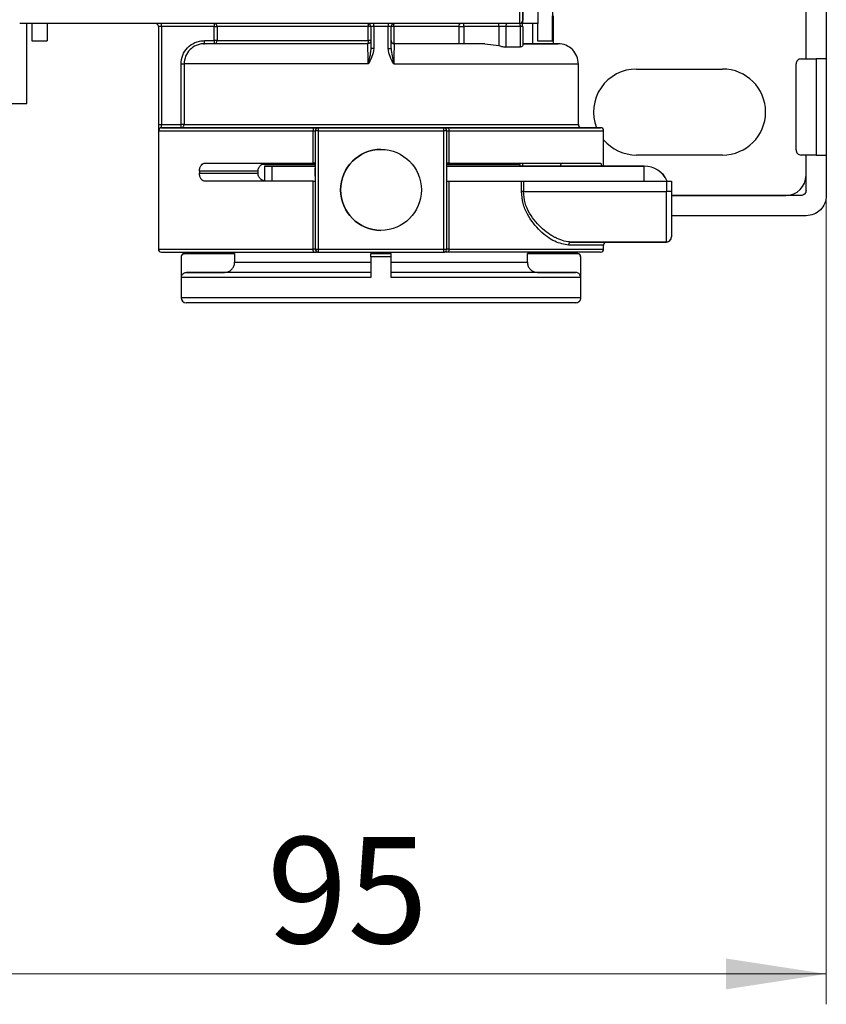
# Model space of a CAD drawing. Units: millimetres. Extents: x 50 to 2082, y 50 to 1435.
# Drawn here: x 769 to 902, y 773 to 936 of the extents above; entities that cross this region are included whole.
import ezdxf

# ---------------------------------------------------------------- set-up
doc = ezdxf.new("R2010")
doc.units = ezdxf.units.MM
doc.header["$LTSCALE"] = 5
doc.styles.add('SLDTEXTSTYLE0', font='TXT', dxfattribs={"width": 0.75})
doc.dimstyles.new('SLDDIMSTYLE0', dxfattribs={"dimtxt": 17.5, "dimasz": 16.51, "dimexe": 0, "dimexo": 0.0625, "dimgap": 4.375, "dimtad": 1, "dimdec": 0, "dimlfac": 0.6, "dimrnd": 1e-09, "dimzin": 12, "dimdsep": 46, "dimtxsty": 'SLDTEXTSTYLE0', "dimsah": 1, "dimcen": 0.09, "dimadec": 0, "dimazin": 3, "dimtfac": 1, "dimtdec": 0, "dimtofl": 0, "dimtmove": 0, "dimatfit": 3, "dimfxl": 1, "dimfrac": 2, "dimtolj": 1, "dimtzin": 12, "dimarcsym": 0})

# ---------------------------------------------------------------- blocks, each defined once
blk = doc.blocks.new('_D_12')
at = {"color": 7, "linetype": 'Continuous', "lineweight": 0}
for p, q in [((902.15, 1062.44), (902.15, 773.39)), ((743.82, 888.4), (743.82, 773.39)), ((743.82, 778.39), (902.15, 778.39))]:
    blk.add_line(p, q, dxfattribs=at)
at = {"color": 7, "linetype": 'Continuous', "lineweight": 18}
for points in [[(743.82, 778.39), (760.33, 775.85), (760.33, 780.93)], [(902.15, 778.39), (885.64, 780.93), (885.64, 775.85)]]:
    blk.add_solid(points, dxfattribs=at)
at = {"color": 7, "linetype": 'Continuous', "lineweight": 18, "insert": (810.05, 800.94), "char_height": 17.5, "attachment_point": 1, "style": 'SLDTEXTSTYLE0'}
blk.add_mtext('95', dxfattribs=at)

msp = doc.modelspace()

# ---------------------------------------------------------------- linework, layer by layer
at = {"color": 7, "linetype": 'Continuous', "lineweight": 25}
for p, q in [((898.819, 929.111), (898.819, 1082.444)), ((902.153, 944.111), (902.153, 929.111)), ((851.652, 939.221), (851.652, 934.948)), ((852.152, 934.944), (852.152, 939.218)), ((854.652, 939.218), (854.652, 934.944)), ((857.152, 936.23), (857.152, 934.944)), ((851.652, 934.948), (769.319, 934.948)), ((770.484, 921.737), (770.484, 934.948)), ((771.319, 934.948), (771.319, 932.064)), ((773.819, 934.948), (773.819, 932.064)), ((792.152, 934.448), (792.152, 897.781)), ((792.171, 934.448), (792.152, 934.448)), ((792.171, 934.448), (792.171, 918.281)), ((792.671, 934.448), (792.671, 934.948)), ((801.321, 934.448), (792.671, 934.448)), ((792.671, 934.448), (792.671, 918.281)), ((801.321, 934.948), (801.321, 934.448)), ((801.321, 932.114), (801.321, 934.448)), ((801.819, 934.448), (801.819, 932.114)), ((826.691, 932.114), (826.691, 934.448)), ((827.152, 934.448), (826.691, 934.448)), ((827.634, 934.448), (827.152, 934.448)), ((827.152, 934.448), (827.152, 930.805)), ((830.004, 934.448), (827.634, 934.448)), ((827.634, 934.448), (827.634, 930.805)), ((830.485, 934.448), (830.004, 934.448)), ((830.004, 930.805), (830.004, 934.448)), ((830.485, 930.805), (830.485, 934.448)), ((830.946, 934.448), (830.485, 934.448)), ((830.946, 934.448), (830.946, 931.616)), ((841.668, 931.614), (841.668, 934.448)), ((841.668, 934.448), (842.459, 934.448)), ((842.459, 934.448), (842.459, 934.948)), ((848.249, 934.448), (842.459, 934.448)), ((842.459, 934.448), (842.459, 931.614)), ((848.249, 934.448), (848.249, 934.948)), ((849.353, 934.448), (848.249, 934.448)), ((848.249, 934.448), (848.249, 931.29)), ((849.353, 934.448), (849.353, 931.065)), ((851.716, 934.448), (849.353, 934.448)), ((851.716, 934.448), (851.716, 931.065)), ((854.652, 934.944), (852.152, 934.944)), ((852.152, 934.448), (852.152, 931.298)), ((853.82, 931.614), (853.82, 934.944)), ((857.152, 934.944), (857.067, 934.944)), ((857.152, 934.944), (857.152, 931.614)), ((771.319, 932.064), (773.819, 932.064)), ((799.733, 932.114), (801.321, 932.114)), ((801.321, 931.614), (799.733, 931.614)), ((826.652, 931.614), (826.652, 931.614)), ((830.946, 931.616), (830.985, 931.614)), ((830.985, 931.614), (830.985, 931.614)), ((845.9, 931.614), (842.459, 931.614)), ((845.9, 931.614), (848.249, 931.29)), ((851.716, 931.065), (849.353, 931.065)), ((854.567, 932.063), (857.067, 932.063)), ((827.152, 930.805), (827.073, 930.215)), ((830.004, 930.805), (830.485, 930.805)), ((795.89, 918.281), (795.89, 928.281)), ((796.389, 928.281), (796.389, 918.281)), ((826.685, 928.281), (796.389, 928.281)), ((861.319, 918.281), (861.319, 928.281)), ((897.166, 914.111), (897.166, 928.277)), ((898, 929.111), (900.5, 929.111)), ((900.5, 929.111), (900.5, 913.277)), ((902.153, 929.111), (902.153, 913.277)), ((870.902, 927.445), (885.069, 927.445)), ((792.671, 918.281), (795.89, 918.281)), ((795.89, 917.781), (795.89, 918.281)), ((796.389, 918.281), (861.319, 918.281)), ((792.218, 917.281), (817.638, 917.281)), ((792.631, 917.773), (792.705, 917.819)), ((795.89, 917.781), (792.717, 917.781)), ((817.638, 917.281), (817.986, 917.281)), ((817.638, 911.948), (817.638, 917.281)), ((817.986, 917.281), (817.986, 897.781)), ((817.986, 917.281), (817.986, 911.948)), ((818.486, 917.781), (839.152, 917.781)), ((818.486, 917.281), (818.486, 897.781)), ((818.486, 917.281), (839.152, 917.281)), ((839.152, 897.781), (839.152, 917.281)), ((839.652, 897.781), (839.652, 917.281)), ((839.652, 917.281), (840, 917.281)), ((840, 917.281), (840, 911.948)), ((865.485, 911.446), (865.485, 917.281)), ((828.819, 914.198), (828.819, 914.198)), ((885.069, 913.278), (870.902, 913.278)), ((900.5, 913.277), (898, 913.277)), ((898.819, 909.944), (898.819, 913.277)), ((898.82, 907.444), (898.82, 913.277)), ((902.153, 913.277), (902.153, 906.611)), ((817.986, 911.948), (817.986, 911.948)), ((851.305, 911.948), (852.152, 911.948)), ((858.746, 911.948), (864.929, 911.948)), ((798.918, 910.614), (798.918, 910.281)), ((808.569, 910.614), (798.918, 910.614)), ((798.918, 910.281), (808.569, 910.281)), ((808.569, 910.281), (808.569, 910.614)), ((809.652, 911.447), (809.652, 911.447)), ((809.652, 911.447), (809.652, 908.948)), ((810.887, 911.446), (817.986, 911.446)), ((810.887, 908.948), (810.887, 911.446)), ((817.986, 911.446), (811.029, 911.447)), ((817.986, 909.781), (817.986, 911.114)), ((839.652, 911.446), (872.151, 911.446)), ((852.151, 911.446), (843.531, 911.446)), ((851.715, 911.448), (851.715, 911.446)), ((852.152, 911.448), (851.715, 911.448)), ((865.113, 911.448), (858.334, 911.448)), ((858.334, 911.448), (858.334, 911.446)), ((868.086, 911.446), (859.02, 911.446)), ((872.151, 911.446), (865.485, 911.447)), ((865.485, 911.446), (868.086, 911.446)), ((868.086, 911.446), (868.086, 911.446)), ((872.151, 911.446), (872.151, 911.446)), ((872.151, 908.948), (872.151, 911.446)), ((817.638, 897.781), (817.638, 908.948)), ((817.986, 908.948), (817.986, 897.781)), ((817.986, 908.948), (817.986, 908.948)), ((840, 908.948), (840, 897.781)), ((851.955, 907.281), (851.955, 908.948)), ((852.271, 908.948), (875.819, 908.948)), ((852.271, 908.948), (852.271, 907.281)), ((875.819, 908.948), (875.819, 907.281)), ((876.652, 908.948), (876.652, 907.281)), ((852.271, 907.281), (875.819, 907.281)), ((875.819, 898.948), (875.819, 907.281)), ((897.986, 906.611), (876.652, 906.611)), ((876.652, 906.611), (895.486, 906.611)), ((898.82, 903.277), (876.652, 903.277)), ((828.819, 900.864), (828.819, 900.864)), ((860.145, 898.948), (875.819, 898.948)), ((875.819, 898.947), (865.963, 898.947)), ((869.152, 898.948), (869.152, 898.948)), ((875.819, 898.948), (871.652, 898.948)), ((871.652, 898.948), (875.819, 898.948)), ((875.819, 898.947), (875.819, 898.948)), ((875.819, 898.948), (875.819, 898.948)), ((792.152, 897.781), (817.638, 897.781)), ((804.712, 897.029), (796.445, 897.029)), ((796.445, 897.029), (796.445, 897.029)), ((796.445, 897.029), (804.654, 897.029)), ((804.712, 897.029), (804.712, 895.612)), ((817.986, 897.781), (817.638, 897.781)), ((817.986, 897.781), (818.486, 897.781)), ((818.486, 897.781), (839.152, 897.781)), ((818.486, 897.281), (839.152, 897.281)), ((830.486, 897.029), (827.152, 897.028)), ((827.152, 897.028), (827.152, 897.029)), ((830.486, 897.029), (830.486, 897.029)), ((839.152, 897.781), (839.652, 897.781)), ((840, 897.781), (839.652, 897.781)), ((840, 897.781), (865.485, 897.781)), ((852.926, 895.612), (852.926, 897.029)), ((861.193, 897.029), (852.926, 897.029)), ((852.984, 897.029), (861.193, 897.029)), ((861.193, 897.029), (861.193, 897.029)), ((861.193, 897.029), (861.193, 897.029)), ((865.485, 897.781), (865.485, 898.448)), ((795.902, 896.528), (795.902, 889.778)), ((795.945, 893.112), (795.945, 896.528)), ((827.152, 896.528), (827.152, 893.112)), ((830.486, 893.112), (830.486, 896.528)), ((861.693, 896.529), (861.693, 893.112)), ((861.736, 889.779), (861.736, 896.529)), ((796.779, 893.945), (803.041, 893.945)), ((854.597, 893.946), (860.859, 893.946))]:
    msp.add_line(p, q, dxfattribs=at)
at = {"color": 7, "linetype": 'Continuous', "lineweight": 25, "flags": 128}
for points in [[(857.067, 937.368), (857.067, 935.377), (857.067, 933.809), (857.067, 932.719), (857.067, 932.148), (857.067, 932.116), (857.067, 932.624), (857.067, 933.654), (857.067, 935.169), (857.067, 936.23)], [(792.671, 934.448), (792.575, 934.448), (792.483, 934.448), (792.398, 934.448), (792.323, 934.448), (792.261, 934.448), (792.214, 934.448), (792.184, 934.448), (792.171, 934.448)], [(801.321, 934.448), (801.413, 934.448), (801.503, 934.448), (801.586, 934.448), (801.66, 934.448), (801.722, 934.448), (801.77, 934.448), (801.803, 934.448), (801.819, 934.448)], [(826.691, 934.448), (822.909, 934.448), (819.244, 934.448), (815.77, 934.448), (812.557, 934.448), (809.668, 934.448), (807.161, 934.448), (805.086, 934.448), (803.484, 934.448), (802.388, 934.448), (801.819, 934.448)], [(841.668, 934.448), (840.413, 934.448), (839.126, 934.448), (837.811, 934.448), (836.472, 934.448), (835.112, 934.448), (833.736, 934.448), (832.346, 934.448), (830.946, 934.448)], [(841.668, 934.448), (841.673, 934.545), (841.686, 934.639), (841.708, 934.725), (841.738, 934.801), (841.774, 934.863), (841.815, 934.91), (841.859, 934.938), (841.905, 934.948)], [(849.684, 934.948), (849.62, 934.938), (849.558, 934.91), (849.5, 934.863), (849.45, 934.801), (849.409, 934.725), (849.378, 934.639), (849.36, 934.545), (849.353, 934.448)], [(854.567, 934.944), (854.567, 933.809), (854.567, 932.719), (854.567, 932.148), (854.567, 932.063)], [(801.321, 932.114), (801.321, 932.017), (801.321, 931.923), (801.321, 931.837), (801.321, 931.761), (801.321, 931.699), (801.321, 931.652), (801.321, 931.624), (801.321, 931.614)], [(801.819, 932.114), (801.803, 932.114), (801.77, 932.114), (801.722, 932.114), (801.66, 932.114), (801.586, 932.114), (801.503, 932.114), (801.413, 932.114), (801.321, 932.114)], [(801.819, 932.114), (802.388, 932.114), (803.484, 932.114), (805.086, 932.114), (807.161, 932.114), (809.668, 932.114), (812.557, 932.114), (815.77, 932.114), (819.244, 932.114), (822.909, 932.114), (826.691, 932.114)], [(827.152, 932.114), (827.143, 932.114), (827.118, 932.114), (827.076, 932.114), (827.019, 932.114), (826.95, 932.114), (826.87, 932.114), (826.783, 932.114), (826.691, 932.114)], [(792.171, 918.281), (792.184, 918.281), (792.214, 918.281), (792.261, 918.281), (792.323, 918.281), (792.398, 918.281), (792.483, 918.281), (792.575, 918.281), (792.671, 918.281)], [(796.389, 918.281), (796.374, 918.281), (796.342, 918.281), (796.294, 918.281), (796.232, 918.281), (796.157, 918.281), (796.074, 918.281), (795.983, 918.281), (795.89, 918.281)], [(856.485, 917.781), (857.905, 917.781), (859.87, 917.781), (861.141, 917.781), (861.747, 917.781), (861.745, 917.781), (861.158, 917.781), (859.916, 917.781), (857.989, 917.781), (855.383, 917.781), (852.153, 917.781), (848.397, 917.781), (844.249, 917.781), (839.862, 917.781), (835.391, 917.781), (831.037, 917.781), (826.642, 917.781), (822.165, 917.781), (817.645, 917.781), (813.23, 917.781), (809.076, 917.781), (805.336, 917.781), (802.137, 917.781), (799.57, 917.781), (797.681, 917.781), (796.467, 917.781), (795.89, 917.781), (795.89, 917.781)], [(817.791, 917.781), (817.761, 917.771), (817.732, 917.743), (817.706, 917.697), (817.683, 917.635), (817.664, 917.559), (817.65, 917.472), (817.641, 917.379), (817.638, 917.281)], [(818.486, 917.781), (818.486, 917.771), (818.486, 917.743), (818.486, 917.697), (818.486, 917.635), (818.486, 917.559), (818.486, 917.472), (818.486, 917.379), (818.486, 917.281)], [(839.152, 917.281), (839.152, 917.379), (839.152, 917.472), (839.152, 917.559), (839.152, 917.635), (839.152, 917.697), (839.152, 917.743), (839.152, 917.771), (839.152, 917.781)], [(839.847, 917.781), (839.877, 917.771), (839.906, 917.743), (839.932, 917.697), (839.955, 917.635), (839.974, 917.559), (839.988, 917.472), (839.997, 917.379), (840, 917.281)], [(817.936, 911.697), (815.4, 911.697), (811.999, 911.697), (809.095, 911.697)], [(851.714, 911.697), (851.442, 911.697), (848.725, 911.697), (845.637, 911.697), (842.236, 911.697), (839.652, 911.697)], [(852.152, 911.448), (852.152, 911.545), (852.152, 911.639), (852.152, 911.726), (852.152, 911.801), (852.152, 911.864), (852.152, 911.91), (852.152, 911.938), (852.152, 911.948)], [(811.029, 911.447), (810.748, 911.447), (810.485, 911.447), (810.247, 911.447), (810.042, 911.447), (809.875, 911.447), (809.752, 911.447), (809.677, 911.447), (809.652, 911.447)], [(809.652, 911.447), (809.674, 911.446), (809.74, 911.446), (809.848, 911.446), (809.996, 911.446), (810.179, 911.446), (810.392, 911.446), (810.631, 911.446), (810.887, 911.446)], [(843.531, 911.446), (841.158, 911.446), (839.652, 911.446)], [(859.02, 911.446), (858.4, 911.446), (857.688, 911.446), (856.895, 911.446), (856.032, 911.446), (855.113, 911.446), (854.15, 911.446), (853.158, 911.446), (852.151, 911.446)], [(858.334, 911.448), (857.776, 911.448), (857.135, 911.448), (856.421, 911.448), (855.645, 911.448), (854.817, 911.448), (853.951, 911.448), (853.058, 911.448), (852.152, 911.448)], [(868.086, 911.446), (868.4, 911.446), (868.631, 911.446), (868.771, 911.446), (868.818, 911.446), (868.771, 911.446), (868.631, 911.446), (868.4, 911.446), (868.086, 911.446)], [(852.271, 907.281), (852.228, 907.281), (852.186, 907.281), (852.144, 907.281), (852.103, 907.281), (852.064, 907.281), (852.026, 907.281), (851.989, 907.281), (851.955, 907.281)], [(804.712, 897.029), (804.686, 897.029), (804.668, 897.029), (804.658, 897.029), (804.654, 897.029)], [(817.791, 897.281), (817.761, 897.291), (817.732, 897.319), (817.706, 897.365), (817.683, 897.427), (817.664, 897.503), (817.65, 897.59), (817.641, 897.684), (817.638, 897.781)], [(818.486, 897.781), (818.486, 897.684), (818.486, 897.59), (818.486, 897.503), (818.486, 897.427), (818.486, 897.365), (818.486, 897.319), (818.486, 897.291), (818.486, 897.281)], [(839.152, 897.281), (839.152, 897.291), (839.152, 897.319), (839.152, 897.365), (839.152, 897.427), (839.152, 897.503), (839.152, 897.59), (839.152, 897.684), (839.152, 897.781)], [(840, 897.781), (839.997, 897.684), (839.988, 897.59), (839.974, 897.503), (839.955, 897.427), (839.932, 897.365), (839.906, 897.319), (839.877, 897.291), (839.847, 897.281)], [(795.945, 896.528), (795.926, 896.528), (795.913, 896.528), (795.905, 896.528), (795.902, 896.528)], [(830.486, 896.528), (830.069, 896.528), (829.653, 896.528), (829.236, 896.528), (828.819, 896.528), (828.402, 896.528), (827.985, 896.528), (827.569, 896.528), (827.152, 896.528)], [(861.736, 896.529), (861.733, 896.529), (861.725, 896.529), (861.712, 896.529), (861.693, 896.529)], [(827.152, 893.112), (822.789, 893.112), (818.532, 893.112), (814.459, 893.112), (810.642, 893.112), (807.149, 893.112), (804.042, 893.112), (801.376, 893.112), (799.2, 893.112), (797.551, 893.112), (796.46, 893.112), (795.945, 893.112)], [(860.902, 888.946), (860.367, 888.946), (858.649, 888.946), (855.672, 888.946), (851.505, 888.946), (846.375, 888.945), (843.577, 888.945), (840.628, 888.945), (834.656, 888.945), (828.818, 888.945), (822.98, 888.945), (817.009, 888.945), (811.262, 888.945), (806.132, 888.945), (801.965, 888.945), (800.331, 888.945), (798.988, 888.945), (797.271, 888.945), (796.736, 888.945), (796.736, 888.945)]]:
    msp.add_lwpolyline(points, dxfattribs=at)
at = {"color": 7, "linetype": 'Continuous', "lineweight": 25}
msp.add_circle((828.819, 907.531), 6.667, dxfattribs=at)
for centre, radius, start, end in [((791.652, 934.448), 0.5, 0.00009, 90), ((791.671, 934.448), 0.5, 359.98509, 89.98509), ((826.652, 934.448), 0.5, 0, 90), ((824.192, 934.572), 3.444, 357.92305, 6.25294), ((833.446, 934.572), 3.445, 173.74715, 182.07692), ((830.985, 934.448), 0.5, 90, 180.00001), ((851.652, 935.448), 0.5, 270, 360), ((857.985, 928.281), 3.333, 359.78001, 90), ((870.902, 920.361), 7.083, 90, 201.38902), ((885.069, 920.361), 7.083, 270, 90), ((861.819, 918.281), 0.5, 180.00036, 270), ((792.718, 917.281), 0.5, 90.05155, 180.05146), ((818.486, 917.281), 0.5, 89.9999, 179.99996), ((818.486, 917.281), 0.5, 89.9999, 179.99996), ((839.152, 917.281), 0.5, 360, 90), ((864.985, 917.281), 0.5, 0.01817, 90), ((870.902, 920.361), 7.083, 220.11845, 270), ((828.819, 907.531), 6.667, 90, 270), ((858.795, 911.488), 0.462, 96.03424, 184.97129), ((872.151, 907.28), 4.167, 24.08282, 89.9991), ((872.151, 907.279), 4.167, 23.88, 89.9991), ((895.486, 909.944), 3.333, 270, 0), ((865.985, 898.448), 0.5, 90, 180.00905), ((875.819, 899.781), 0.833, 270, 0), ((875.819, 899.781), 0.833, 270, 0), ((792.652, 897.781), 0.5, 180, 270), ((796.402, 896.528), 0.5, 90.00057, 180.00098), ((818.486, 897.781), 0.5, 180, 270), ((852.931, 999.909), 102.88, 269.99722, 270.02927), ((861.236, 896.529), 0.5, 0.00101, 90.0002), ((864.985, 897.781), 0.5, 270, 0), ((796.736, 889.779), 0.833, 180.01842, 270.00057), ((860.902, 889.779), 0.833, 270.00057, 0.00369)]:
    msp.add_arc(centre, radius, start, end, dxfattribs=at)
msp.add_ellipse((828.819, 897.029), major_axis=(24.165, 0), ratio=0.0000108, start_param=4.6433647, end_param=4.7819977, dxfattribs=at)
for points, knots in [([(852.152, 939.294), (852.152, 938.79), (852.152, 937.748), (852.152, 936.473), (852.152, 935.607), (852.152, 935.5), (852.152, 935.448)], [0, 0, 0, 0, 0.2418963, 0.5, 0.7581037, 1, 1, 1, 1]), ([(851.654, 934.948), (851.666, 934.946), (851.689, 934.942), (851.678, 934.879), (851.692, 934.777), (851.71, 934.663), (851.718, 934.593), (851.717, 934.521), (851.717, 934.473), (851.716, 934.448)], [0, 0, 0, 0, 0.188851, 0.38905, 0.6798836, 0.7825671, 0.8624568, 0.9256872, 1, 1, 1, 1]), ([(852.152, 934.948), (852.141, 934.948), (852.116, 934.948), (851.939, 934.948), (851.765, 934.948), (851.654, 934.948)], [0, 0, 0, 0, 0.2169983, 0.5002917, 1, 1, 1, 1]), ([(852.124, 934.448), (852.099, 934.448), (852.05, 934.448), (851.911, 934.448), (851.781, 934.448), (851.716, 934.448)], [0, 0, 0, 0, 0.3333082, 0.6666541, 1, 1, 1, 1]), ([(852.124, 934.448), (852.128, 934.507), (852.137, 934.626), (852.145, 934.8), (852.148, 934.905), (852.149, 934.948)], [0, 0, 0, 0, 0.3696625, 0.7425067, 1, 1, 1, 1]), ([(852.152, 934.448), (852.152, 934.448), (852.152, 934.448), (852.124, 934.448), (852.124, 934.448)], [0, 0, 0, 0, 0.9998867, 1, 1, 1, 1]), ([(795.89, 928.281), (795.945, 928.773), (796.056, 929.751), (796.905, 931.011), (797.944, 931.736), (798.929, 932.067), (799.465, 932.098), (799.733, 932.114)], [0, 0, 0, 0, 0.24475583, 0.48622077, 0.73248931, 0.8662711, 1, 1, 1, 1]), ([(799.733, 931.614), (799.492, 931.599), (799.025, 931.57), (798.191, 931.288), (797.294, 930.675), (796.538, 929.587), (796.438, 928.713), (796.389, 928.281)], [0, 0, 0, 0, 0.1382862, 0.2680253, 0.5008626, 0.7528368, 1, 1, 1, 1]), ([(799.569, 931.61), (799.596, 931.611), (799.651, 931.614), (799.705, 931.614), (799.733, 931.615)], [0, 0, 0, 0, 0.5000686, 1, 1, 1, 1]), ([(826.652, 931.614), (825.031, 931.614), (821.708, 931.614), (816.856, 931.614), (812.225, 931.614), (808.077, 931.614), (804.629, 931.614), (802.058, 931.614), (800.344, 931.614), (799.933, 931.614), (799.733, 931.614)], [0, 0, 0, 0, 0.1180533, 0.241866, 0.3698397, 0.5, 0.6301603, 0.758134, 0.8819467, 1, 1, 1, 1]), ([(826.652, 931.614), (825.127, 931.614), (822.005, 931.614), (817.448, 931.614), (813.1, 931.614), (809.205, 931.614), (805.963, 931.614), (803.538, 931.614), (801.914, 931.614), (801.515, 931.614), (801.321, 931.614)], [0, 0, 0, 0, 0.11813698, 0.24196638, 0.3699043, 0.5, 0.6300957, 0.75803362, 0.88186302, 1, 1, 1, 1]), ([(826.685, 928.281), (826.684, 928.713), (826.683, 929.587), (826.677, 930.675), (826.668, 931.288), (826.659, 931.57), (826.655, 931.599), (826.652, 931.614)], [0, 0, 0, 0, 0.2471743, 0.4991792, 0.7319924, 0.8617218, 1, 1, 1, 1]), ([(830.485, 932.114), (830.494, 932.044), (830.508, 931.926), (830.598, 931.79), (830.686, 931.71), (830.768, 931.662), (830.855, 931.628), (830.916, 931.62), (830.946, 931.616)], [0, 0, 0, 0, 0.3275497, 0.5509299, 0.6788417, 0.7949915, 0.9012379, 1, 1, 1, 1]), ([(830.985, 931.614), (830.983, 931.599), (830.978, 931.57), (830.97, 931.288), (830.96, 930.675), (830.954, 929.587), (830.953, 928.713), (830.953, 928.281)], [0, 0, 0, 0, 0.1382374, 0.2679589, 0.5008537, 0.7528518, 1, 1, 1, 1]), ([(845.9, 931.614), (844.788, 931.614), (842.554, 931.614), (838.854, 931.614), (834.984, 931.614), (832.318, 931.614), (830.985, 931.614)], [0, 0, 0, 0, 0.2488061, 0.4999944, 0.7500113, 1, 1, 1, 1]), ([(848.249, 931.29), (848.447, 931.232), (848.747, 931.145), (849.116, 931.076), (849.276, 931.069), (849.353, 931.065)], [0, 0, 0, 0, 0.5002404, 0.7608785, 1, 1, 1, 1]), ([(852.152, 931.298), (852.131, 931.238), (852.1, 931.147), (851.913, 931.076), (851.781, 931.069), (851.716, 931.065)], [0, 0, 0, 0, 0.499293, 0.75793785, 1, 1, 1, 1]), ([(852.152, 931.614), (852.995, 931.614), (854.713, 931.614), (856.536, 931.614), (857.72, 931.614), (858.119, 931.614), (857.72, 931.614), (856.536, 931.614), (854.713, 931.614), (852.995, 931.614), (852.152, 931.614)], [0, 0, 0, 0, 0.1193152, 0.2433733, 0.3708077, 0.5, 0.6291923, 0.7566267, 0.8806848, 1, 1, 1, 1]), ([(827.634, 930.805), (827.557, 930.355), (827.404, 929.452), (826.925, 928.672), (826.685, 928.281)], [0, 0, 0, 0, 0.4987196, 1, 1, 1, 1]), ([(827.073, 930.215), (827.048, 929.994), (827.001, 929.564), (826.857, 928.984), (826.76, 928.583), (826.707, 928.371), (826.691, 928.304), (826.685, 928.281)], [0, 0, 0, 0, 0.345996, 0.6729989, 0.897686, 0.9642699, 1, 1, 1, 1]), ([(830.953, 928.281), (830.713, 928.672), (830.234, 929.452), (830.08, 930.355), (830.004, 930.805)], [0, 0, 0, 0, 0.5013451, 1, 1, 1, 1]), ([(830.485, 930.805), (830.528, 930.405), (830.616, 929.571), (830.837, 928.722), (830.953, 928.281)], [0, 0, 0, 0, 0.479679, 1, 1, 1, 1]), ([(830.953, 928.281), (832.492, 928.281), (835.572, 928.281), (840.042, 928.281), (844.287, 928.281), (848.216, 928.281), (851.749, 928.281), (854.817, 928.281), (857.353, 928.281), (859.316, 928.281), (860.626, 928.281), (861.288, 928.281), (861.25, 928.281), (861.236, 928.281)], [0, 0, 0, 0, 0.0948966, 0.1897932, 0.2846898, 0.3795864, 0.4744831, 0.5693797, 0.6642763, 0.7591729, 0.8540695, 0.9489661, 1, 1, 1, 1]), ([(792.171, 918.281), (792.172, 918.149), (792.173, 917.886), (792.181, 917.554), (792.196, 917.325), (792.211, 917.295), (792.218, 917.281)], [0, 0, 0, 0, 0.24912871, 0.49955878, 0.75029481, 1, 1, 1, 1]), ([(792.717, 917.781), (792.712, 917.789), (792.701, 917.804), (792.688, 917.92), (792.677, 918.085), (792.673, 918.216), (792.671, 918.281)], [0, 0, 0, 0, 0.25134611, 0.50175671, 0.75128881, 1, 1, 1, 1]), ([(792.717, 917.781), (792.894, 917.781), (793.253, 917.781), (794.781, 917.781), (797.067, 917.781), (800.144, 917.781), (803.897, 917.781), (808.193, 917.781), (812.835, 917.781), (816.158, 917.781), (817.791, 917.781)], [0, 0, 0, 0, 0.1200522, 0.2442473, 0.3713666, 0.5, 0.6286334, 0.7557527, 0.8799478, 1, 1, 1, 1]), ([(817.791, 917.781), (817.888, 917.781), (818.083, 917.781), (818.307, 917.781), (818.458, 917.781), (818.477, 917.781), (818.486, 917.781)], [0, 0, 0, 0, 0.2492891, 0.5001227, 0.7563748, 1, 1, 1, 1]), ([(839.152, 917.781), (839.162, 917.781), (839.18, 917.781), (839.334, 917.781), (839.558, 917.781), (839.753, 917.781), (839.847, 917.781)], [0, 0, 0, 0, 0.2492891, 0.5001227, 0.7563748, 1, 1, 1, 1]), ([(839.847, 917.781), (841.554, 917.781), (845.031, 917.781), (849.871, 917.781), (854.323, 917.781), (858.162, 917.781), (861.23, 917.781), (863.422, 917.781), (864.706, 917.781), (865.123, 917.781), (864.704, 917.781), (863.429, 917.781), (861.201, 917.781), (858.853, 917.781), (857.014, 917.781), (856.485, 917.781)], [0, 0, 0, 0, 0.0770268, 0.1569899, 0.2390377, 0.322169, 0.4053003, 0.4873481, 0.5673112, 0.6443381, 0.7213649, 0.801328, 0.8833758, 0.9665071, 1, 1, 1, 1]), ([(840, 917.281), (841.808, 917.281), (845.424, 917.281), (850.361, 917.281), (854.785, 917.281), (858.558, 917.281), (861.601, 917.281), (863.812, 917.281), (865.222, 917.281), (865.397, 917.281), (865.485, 917.281)], [0, 0, 0, 0, 0.1250012, 0.2500025, 0.3750037, 0.5000049, 0.6250061, 0.7500074, 0.8750086, 1, 1, 1, 1]), ([(798.918, 910.614), (798.923, 910.711), (798.931, 910.906), (799, 911.176), (799.101, 911.415), (799.273, 911.673), (799.54, 911.896), (799.778, 911.931), (799.897, 911.948)], [0, 0, 0, 0, 0.1238159, 0.2500882, 0.3726903, 0.5005759, 0.7503288, 1, 1, 1, 1]), ([(808.569, 910.614), (808.577, 910.72), (808.594, 910.94), (808.714, 911.225), (808.882, 911.466), (809.151, 911.71), (809.544, 911.904), (809.877, 911.933), (810.044, 911.948)], [0, 0, 0, 0, 0.12092178, 0.25029367, 0.36817563, 0.50092323, 0.75010301, 1, 1, 1, 1]), ([(810.044, 911.948), (811.571, 911.948), (814.021, 911.948), (816.901, 911.948), (817.985, 911.948)], [0, 0, 0, 0, 0.6235049, 1, 1, 1, 1]), ([(839.652, 911.948), (840.58, 911.948), (843.304, 911.948), (847.351, 911.948), (849.987, 911.948), (851.305, 911.948)], [0, 0, 0, 0, 0.2053582, 0.6026791, 1, 1, 1, 1]), ([(851.305, 911.948), (851.361, 911.94), (851.456, 911.927), (851.569, 911.841), (851.638, 911.748), (851.682, 911.654), (851.709, 911.552), (851.713, 911.482), (851.715, 911.448)], [0, 0, 0, 0, 0.2899512, 0.4986866, 0.6385186, 0.7671872, 0.8868068, 1, 1, 1, 1]), ([(852.152, 911.948), (852.789, 911.948), (854.081, 911.948), (855.911, 911.948), (857.544, 911.948), (858.349, 911.948), (858.746, 911.948)], [0, 0, 0, 0, 0.2462967, 0.5, 0.7537033, 1, 1, 1, 1]), ([(864.929, 911.948), (864.967, 911.935), (865.024, 911.915), (865.081, 911.761), (865.104, 911.627), (865.112, 911.524), (865.112, 911.473), (865.113, 911.448)], [0, 0, 0, 0, 0.4981013, 0.7485583, 0.887187, 0.9448771, 1, 1, 1, 1]), ([(799.881, 908.948), (799.764, 908.967), (799.53, 909.006), (799.267, 909.229), (799.097, 909.487), (798.998, 909.724), (798.931, 909.992), (798.922, 910.185), (798.918, 910.281)], [0, 0, 0, 0, 0.2490309, 0.4984843, 0.6265235, 0.7494001, 0.8758906, 1, 1, 1, 1]), ([(809.541, 909.026), (809.539, 909.026), (809.374, 909.053), (809.142, 909.197), (808.877, 909.435), (808.711, 909.675), (808.593, 909.958), (808.577, 910.176), (808.569, 910.281)], [0, 0, 0, 0, 0.0049351, 0.335421, 0.5111072, 0.6672923, 0.8391968, 1, 1, 1, 1]), ([(859.724, 898.448), (858.969, 898.576), (857.457, 898.833), (854.988, 900.634), (853.145, 902.904), (852.121, 905.276), (852.01, 906.613), (851.955, 907.281)], [0, 0, 0, 0, 0.249896, 0.5001272, 0.749932, 0.8751001, 1, 1, 1, 1]), ([(858.967, 899.11), (858.596, 899.228), (858.225, 899.345), (857.813, 899.533), (857.749, 899.563), (857.547, 899.659), (857.163, 899.858), (856.421, 900.313), (855.026, 901.382), (853.518, 903.091), (852.449, 905.343), (852.33, 906.636), (852.271, 907.281)], [0, 0, 0, 0, 0.1388492, 0.1388518, 0.1468817, 0.1615549, 0.2108251, 0.2827944, 0.4266249, 0.7132379, 0.8567789, 1, 1, 1, 1]), ([(860.145, 898.948), (859.771, 898.952), (859.385, 898.956), (858.981, 899.105), (858.967, 899.11)], [0, 0, 0, 0, 0.9668782, 1, 1, 1, 1]), ([(860.145, 898.948), (861.002, 898.948), (862.741, 898.948), (864.558, 898.948), (865.725, 898.948), (866.116, 898.948), (865.725, 898.948), (864.558, 898.948), (862.741, 898.947), (861.002, 898.947), (860.145, 898.947)], [0, 0, 0, 0, 0.1205716, 0.2448607, 0.3717577, 0.5, 0.6282423, 0.7551393, 0.8794284, 1, 1, 1, 1]), ([(871.652, 898.948), (871.338, 898.948), (870.852, 898.948), (870.27, 898.948), (869.872, 898.948), (869.549, 898.948), (869.237, 898.948), (869.186, 898.948), (869.152, 898.948)], [0, 0, 0, 0, 0.2394429, 0.3696073, 0.4999999, 0.6301644, 0.7605571, 1, 1, 1, 1]), ([(792.652, 897.281), (792.732, 897.281), (792.894, 897.281), (794.226, 897.281), (796.405, 897.281), (799.477, 897.281), (803.315, 897.281), (807.767, 897.281), (812.607, 897.281), (816.085, 897.281), (817.791, 897.281)], [0, 0, 0, 0, 0.1195441, 0.2436453, 0.3709818, 0.5, 0.6290182, 0.7563547, 0.8804559, 1, 1, 1, 1]), ([(795.945, 896.528), (795.95, 896.585), (795.961, 896.697), (796.047, 896.847), (796.174, 896.96), (796.315, 897.02), (796.408, 897.026), (796.445, 897.029)], [0, 0, 0, 0, 0.21434696, 0.42868983, 0.64315571, 0.8578839, 1, 1, 1, 1]), ([(817.791, 897.281), (817.888, 897.281), (818.037, 897.281), (818.143, 897.281), (818.179, 897.281)], [0, 0, 0, 0, 0.6553446, 1, 1, 1, 1]), ([(817.986, 897.781), (817.993, 897.716), (818.008, 897.584), (818.124, 897.419), (818.289, 897.304), (818.42, 897.289), (818.486, 897.281)], [0, 0, 0, 0, 0.2500001, 0.5000003, 0.7500004, 1, 1, 1, 1]), ([(827.152, 896.528), (827.152, 896.585), (827.152, 896.697), (827.152, 896.847), (827.152, 896.96), (827.152, 897.02), (827.152, 897.026), (827.152, 897.028)], [0, 0, 0, 0, 0.2143472, 0.4286905, 0.6431567, 0.8578853, 1, 1, 1, 1]), ([(830.486, 896.528), (830.486, 896.585), (830.486, 896.697), (830.486, 896.847), (830.486, 896.96), (830.486, 897.02), (830.486, 897.026), (830.486, 897.029)], [0, 0, 0, 0, 0.2143471, 0.4286904, 0.6431567, 0.8578852, 1, 1, 1, 1]), ([(839.847, 897.281), (839.748, 897.281), (839.583, 897.281), (839.467, 897.281), (839.42, 897.281)], [0, 0, 0, 0, 0.6003616, 1, 1, 1, 1]), ([(864.985, 897.281), (864.906, 897.281), (864.744, 897.281), (863.411, 897.281), (861.233, 897.281), (858.161, 897.281), (854.323, 897.281), (849.871, 897.281), (845.031, 897.281), (841.554, 897.281), (839.847, 897.281)], [0, 0, 0, 0, 0.1195355, 0.2436378, 0.3709757, 0.4999951, 0.6290145, 0.7563524, 0.8804547, 1, 1, 1, 1]), ([(865.485, 898.448), (865.485, 898.448), (865.608, 898.448), (865.183, 898.448), (864.142, 898.448), (862.342, 898.448), (860.597, 898.448), (859.724, 898.448)], [0, 0, 0, 0, 0.0000072, 0.2500054, 0.5000036, 0.7500018, 1, 1, 1, 1]), ([(861.693, 896.529), (861.688, 896.585), (861.677, 896.697), (861.591, 896.847), (861.464, 896.96), (861.323, 897.02), (861.23, 897.027), (861.193, 897.029)], [0, 0, 0, 0, 0.2143485, 0.4286928, 0.6431601, 0.8578897, 1, 1, 1, 1]), ([(803.041, 893.945), (803.229, 893.964), (803.606, 894.001), (804.107, 894.289), (804.485, 894.713), (804.684, 895.182), (804.704, 895.49), (804.712, 895.612)], [0, 0, 0, 0, 0.2152809, 0.4305677, 0.645673, 0.8603289, 1, 1, 1, 1]), ([(852.926, 895.612), (852.945, 895.425), (852.982, 895.051), (853.269, 894.553), (853.691, 894.176), (854.161, 893.975), (854.472, 893.954), (854.597, 893.946)], [0, 0, 0, 0, 0.2140831, 0.428158, 0.6424717, 0.8572634, 1, 1, 1, 1]), ([(795.945, 893.112), (795.954, 893.205), (795.972, 893.393), (796.116, 893.642), (796.327, 893.831), (796.562, 893.931), (796.717, 893.941), (796.779, 893.945)], [0, 0, 0, 0, 0.2143447, 0.4286851, 0.6431478, 0.8578733, 1, 1, 1, 1]), ([(827.152, 893.945), (825.315, 893.945), (821.545, 893.945), (816.015, 893.945), (810.725, 893.945), (805.995, 893.945), (802.087, 893.945), (799.215, 893.945), (797.353, 893.945), (796.967, 893.945), (796.779, 893.945)], [0, 0, 0, 0, 0.1176069, 0.2413296, 0.3694938, 0.5, 0.6305062, 0.7586704, 0.8823931, 1, 1, 1, 1]), ([(827.152, 893.945), (825.697, 893.945), (822.714, 893.945), (818.349, 893.945), (814.179, 893.945), (810.446, 893.945), (807.352, 893.945), (805.059, 893.945), (803.549, 893.945), (803.208, 893.945), (803.041, 893.945)], [0, 0, 0, 0, 0.1178598, 0.2416337, 0.36969, 0.5, 0.63031, 0.7583663, 0.8821402, 1, 1, 1, 1]), ([(860.859, 893.946), (860.671, 893.946), (860.285, 893.946), (858.423, 893.946), (855.551, 893.946), (851.643, 893.946), (846.913, 893.945), (841.623, 893.945), (836.093, 893.945), (832.323, 893.945), (830.486, 893.945)], [0, 0, 0, 0, 0.1176069, 0.2413296, 0.3694938, 0.5, 0.6305062, 0.7586704, 0.8823931, 1, 1, 1, 1]), ([(854.597, 893.946), (854.43, 893.946), (854.089, 893.946), (852.579, 893.946), (850.286, 893.946), (847.192, 893.946), (843.459, 893.945), (839.289, 893.945), (834.924, 893.945), (831.941, 893.945), (830.486, 893.945)], [0, 0, 0, 0, 0.1178599, 0.2416337, 0.36969, 0.5, 0.63031, 0.7583663, 0.8821401, 1, 1, 1, 1]), ([(861.693, 893.112), (861.684, 893.206), (861.666, 893.393), (861.522, 893.643), (861.311, 893.831), (861.076, 893.931), (860.921, 893.942), (860.859, 893.946)], [0, 0, 0, 0, 0.2143445, 0.4286847, 0.6431472, 0.8578725, 1, 1, 1, 1]), ([(861.693, 893.112), (861.484, 893.112), (861.066, 893.112), (859.058, 893.112), (856.111, 893.112), (852.225, 893.112), (847.557, 893.112), (842.256, 893.112), (836.508, 893.112), (832.493, 893.112), (830.486, 893.112)], [0, 0, 0, 0, 0.125, 0.25, 0.375, 0.5, 0.625, 0.75, 0.875, 1, 1, 1, 1]), ([(861.736, 889.779), (861.736, 889.779), (861.946, 889.779), (861.213, 889.779), (859.452, 889.779), (856.357, 889.779), (852.246, 889.779), (847.223, 889.779), (841.496, 889.779), (835.281, 889.779), (828.818, 889.779), (822.355, 889.779), (816.141, 889.778), (810.413, 889.778), (805.394, 889.778), (801.269, 889.778), (798.227, 889.778), (796.27, 889.778), (796.025, 889.778), (795.902, 889.778)], [0, 0, 0, 0, 0.0000077, 0.0625072, 0.1250067, 0.1875063, 0.2500058, 0.3125053, 0.3750048, 0.4375043, 0.5000039, 0.5625034, 0.6250029, 0.6875024, 0.7500019, 0.8125014, 0.875001, 0.9375005, 1, 1, 1, 1])]:
    msp.add_open_spline(points, degree=3, knots=knots, dxfattribs=at)
for points in [[(801.819, 934.448), (801.812, 934.513), (801.797, 934.644), (801.681, 934.809), (801.517, 934.925), (801.386, 934.94), (801.321, 934.948)], [(826.652, 934.948), (826.657, 934.94), (826.667, 934.925), (826.68, 934.809), (826.69, 934.644), (826.691, 934.513), (826.691, 934.448)], [(830.946, 934.448), (830.947, 934.513), (830.948, 934.644), (830.957, 934.809), (830.97, 934.925), (830.98, 934.94), (830.985, 934.948)], [(799.733, 931.614), (799.733, 931.622), (799.733, 931.637), (799.733, 931.752), (799.733, 931.918), (799.733, 932.049), (799.733, 932.114)], [(801.321, 931.614), (801.386, 931.622), (801.517, 931.637), (801.681, 931.752), (801.797, 931.918), (801.812, 932.049), (801.819, 932.114)], [(827.152, 932.114), (827.145, 932.049), (827.129, 931.918), (827.014, 931.752), (826.849, 931.637), (826.718, 931.622), (826.652, 931.614)], [(826.691, 932.114), (826.691, 932.049), (826.69, 931.918), (826.68, 931.752), (826.667, 931.637), (826.657, 931.622), (826.652, 931.614)], [(830.985, 931.614), (830.92, 931.622), (830.789, 931.637), (830.624, 931.752), (830.508, 931.918), (830.493, 932.049), (830.485, 932.114)], [(841.668, 931.614), (839.97, 931.614), (836.573, 931.614), (832.848, 931.614), (830.985, 931.614)], [(842.459, 931.614), (842.321, 931.614), (842.045, 931.614), (841.794, 931.614), (841.668, 931.614)], [(827.634, 930.805), (827.57, 930.805), (827.443, 930.805), (827.284, 930.805), (827.174, 930.805), (827.159, 930.805), (827.152, 930.805)], [(795.89, 928.281), (795.953, 928.281), (796.078, 928.281), (796.239, 928.281), (796.356, 928.281), (796.378, 928.281), (796.389, 928.281)], [(898, 929.111), (897.89, 929.098), (897.672, 929.073), (897.397, 928.881), (897.204, 928.605), (897.179, 928.387), (897.166, 928.277)], [(902.153, 929.111), (902.107, 929.111), (902.014, 929.111), (901.623, 929.111), (901.102, 929.111), (900.7, 929.111), (900.5, 929.111)], [(717.153, 921.737), (717.253, 921.737), (717.451, 921.737), (719.037, 921.737), (721.501, 921.737), (724.843, 921.737), (728.908, 921.737), (733.549, 921.737), (738.583, 921.737), (743.819, 921.737), (749.054, 921.737), (754.089, 921.737), (758.729, 921.737), (762.795, 921.737), (766.136, 921.737), (768.601, 921.737), (770.186, 921.737), (770.385, 921.737), (770.484, 921.737)], [(795.89, 917.781), (795.955, 917.789), (796.086, 917.804), (796.251, 917.919), (796.366, 918.084), (796.381, 918.215), (796.389, 918.281)], [(818.486, 917.281), (818.42, 917.281), (818.289, 917.281), (818.124, 917.281), (818.008, 917.281), (817.993, 917.281), (817.986, 917.281)], [(839.652, 917.281), (839.645, 917.281), (839.63, 917.281), (839.514, 917.281), (839.349, 917.281), (839.218, 917.281), (839.152, 917.281)], [(897.166, 914.111), (897.179, 914.002), (897.204, 913.783), (897.397, 913.508), (897.672, 913.315), (897.89, 913.29), (898, 913.277)], [(900.5, 913.277), (900.7, 913.277), (901.102, 913.277), (901.623, 913.277), (902.014, 913.277), (902.107, 913.277), (902.153, 913.277)], [(799.897, 911.948), (801.084, 911.948), (803.459, 911.948), (807.766, 911.948), (812.48, 911.948), (815.919, 911.948), (817.638, 911.948)], [(817.986, 911.948), (817.981, 911.948), (817.971, 911.948), (817.896, 911.948), (817.784, 911.948), (817.687, 911.948), (817.638, 911.948)], [(817.986, 911.948), (817.986, 911.934), (817.986, 911.908), (817.986, 911.715), (817.986, 911.44), (817.986, 911.223), (817.986, 911.114)], [(840, 911.948), (839.951, 911.948), (839.854, 911.948), (839.743, 911.948), (839.667, 911.948), (839.657, 911.948), (839.652, 911.948)], [(840, 911.948), (841.561, 911.948), (844.683, 911.948), (849.018, 911.948), (852.996, 911.948), (856.525, 911.948), (859.547, 911.948), (861.991, 911.948), (863.872, 911.948), (864.576, 911.948), (864.929, 911.948)], [(817.638, 908.948), (815.917, 908.948), (812.474, 908.948), (807.755, 908.948), (803.444, 908.948), (801.069, 908.948), (799.881, 908.948)], [(817.638, 908.948), (817.687, 908.948), (817.784, 908.948), (817.896, 908.948), (817.971, 908.948), (817.981, 908.948), (817.986, 908.948)], [(817.986, 909.781), (817.986, 909.675), (817.986, 909.462), (817.986, 909.191), (817.986, 908.997), (817.986, 908.965), (817.986, 908.949)], [(839.652, 908.948), (839.657, 908.948), (839.667, 908.948), (839.743, 908.948), (839.854, 908.948), (839.951, 908.948), (840, 908.948)], [(840, 908.948), (842.144, 908.948), (846.432, 908.948), (850.114, 908.948), (851.955, 908.948)], [(851.955, 908.948), (852.003, 908.948), (852.098, 908.948), (852.213, 908.948), (852.271, 908.948)], [(875.819, 908.948), (875.928, 908.948), (876.146, 908.948), (876.422, 908.948), (876.614, 908.948), (876.64, 908.948), (876.652, 908.948)], [(876.652, 907.281), (876.64, 907.281), (876.614, 907.281), (876.422, 907.281), (876.146, 907.281), (875.928, 907.281), (875.819, 907.281)], [(876.652, 907.281), (876.652, 906.299), (876.652, 904.333), (876.652, 901.854), (876.652, 900.12), (876.652, 899.894), (876.652, 899.781)], [(898.819, 907.444), (898.806, 907.335), (898.781, 907.117), (898.589, 906.841), (898.313, 906.648), (898.095, 906.623), (897.986, 906.611)], [(902.153, 906.611), (902.103, 906.174), (902.003, 905.3), (901.232, 904.199), (900.13, 903.428), (899.256, 903.328), (898.82, 903.277)], [(859.724, 898.448), (859.73, 898.513), (859.743, 898.644), (859.84, 898.81), (859.979, 898.925), (860.09, 898.94), (860.145, 898.948)], [(869.152, 898.948), (869.19, 898.948), (869.265, 898.948), (869.843, 898.948), (870.669, 898.948), (871.324, 898.948), (871.652, 898.948)], [(875.819, 898.948), (875.928, 898.96), (876.146, 898.986), (876.422, 899.178), (876.614, 899.454), (876.64, 899.672), (876.652, 899.781)], [(839.152, 897.281), (839.218, 897.289), (839.349, 897.304), (839.514, 897.419), (839.63, 897.584), (839.645, 897.716), (839.652, 897.781)], [(804.712, 895.612), (804.886, 895.612), (805.234, 895.612), (806.717, 895.612), (808.852, 895.612), (811.641, 895.612), (814.975, 895.612), (818.754, 895.612), (822.85, 895.612), (825.718, 895.612), (827.152, 895.612)], [(830.486, 895.612), (831.92, 895.612), (834.788, 895.612), (838.884, 895.612), (842.663, 895.612), (845.997, 895.612), (848.786, 895.612), (850.921, 895.612), (852.404, 895.612), (852.752, 895.612), (852.926, 895.612)]]:
    msp.add_open_spline(points, degree=3, dxfattribs=at)

# ---------------------------------------------------------------- dimensions: what is measured, and where the dimension line sits
at = {"color": 7, "linetype": 'Continuous', "lineweight": 18}
dim = msp.add_linear_dim(base=(902.152, 778.385), p1=(743.819, 893.401), p2=(902.152, 1067.444), dimstyle='SLDDIMSTYLE0', dxfattribs=at)
dim.commit()
dim.dimension.update_dxf_attribs({"geometry": '_D_12', "text_midpoint": (822.985, 778.385), "dimtype": 160})

doc.saveas('drawing.dxf')
